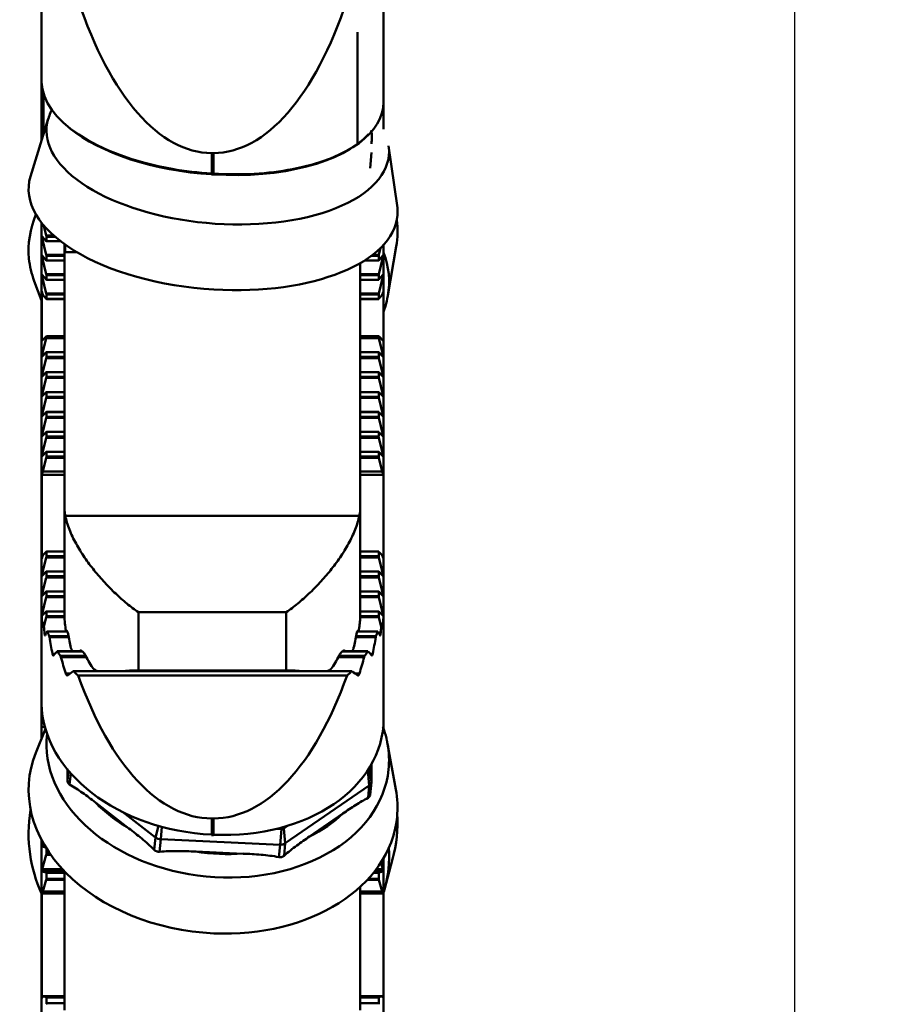
# Model space of a CAD drawing. Extents: x 133.7 to 137.2, y 362.1 to 376.1.
# Drawn here: x 134.9 to 136.7, y 364.3 to 366.4 of the extents above; entities that cross this region are included whole.
import ezdxf

# ---------------------------------------------------------------- set-up
doc = ezdxf.new("R2010")
doc.units = 0
doc.header["$MEASUREMENT"] = 0
doc.header["$PDMODE"] = 1
doc.layers.get('DEFPOINTS').update_dxf_attribs({"linetype": 'CONTINUOUS'})
doc.layers.add('1', color=4, linetype='CONTINUOUS', lineweight=50)
doc.layers.add('2', color=7, linetype='CONTINUOUS', lineweight=25)
doc.styles.add('STANDARD 3.5 mm', font='monos.ttf', dxfattribs={"height": 0.137795})
doc.dimstyles.get("Standard").update_dxf_attribs({"dimtxt": 0.137795, "dimasz": 0.18, "dimexe": 0.18, "dimexo": 0, "dimgap": 0.09, "dimtad": 1, "dimdec": 3, "dimzin": 9, "dimdsep": 46, "dimtxsty": 'STANDARD 3.5 mm', "dimcen": 0, "dimadec": 0, "dimazin": 2, "dimtm": 1e-09, "dimtfac": 0.707107, "dimtdec": 3, "dimtmove": 0, "dimatfit": 3, "dimfxl": 1, "dimtzin": 0, "dimarcsym": 0})

# ---------------------------------------------------------------- blocks, each defined once
blk = doc.blocks.new('*D14')
at = {"layer": '2', "color": 0, "lineweight": -2}
for p, q in [((135.3271, 375.415), (136.7443, 375.415)), ((136.5643, 363.3981), (136.5643, 375.235)), ((135.3271, 363.2181), (136.7443, 363.2181))]:
    blk.add_line(p, q, dxfattribs=at)
at = {"layer": '2', "color": 0}
for points in [[(136.5343, 375.235), (136.5943, 375.235), (136.5643, 375.415)], [(136.5343, 363.3981), (136.5943, 363.3981), (136.5643, 363.2181)]]:
    blk.add_solid(points, dxfattribs=at)
at = {"layer": 'DEFPOINTS', "color": 0}
for p in [(135.3271, 375.415), (136.5643, 375.415), (135.3271, 363.2181)]:
    blk.add_point(p, dxfattribs=at)
at = {"layer": '2', "color": 0, "insert": (136.4009, 369.3165), "char_height": 0.137795, "attachment_point": 5, "rotation": 90, "style": 'STANDARD 3.5 mm'}
blk.add_mtext('\\A1;%%c12.197"', dxfattribs=at)

msp = doc.modelspace()

# ---------------------------------------------------------------- linework, layer by layer
at = {"layer": '1'}
for p, q in [((134.9606, 366.2605), (134.9606, 366.5015)), ((135.6889, 366.2138), (135.6889, 366.5015)), ((135.6332, 366.3626), (135.6332, 366.3035)), ((135.6332, 366.2445), (135.6332, 366.3626)), ((135.6332, 366.357), (135.6332, 366.2445)), ((135.6332, 366.2996), (135.6332, 366.357)), ((135.6332, 366.3035), (135.6332, 366.3077)), ((135.6332, 366.3077), (135.6332, 366.1897)), ((135.6332, 366.1934), (135.6332, 366.3035)), ((135.6332, 366.3035), (135.6332, 366.2996)), ((134.9606, 366.1318), (134.9606, 366.2605)), ((134.9645, 366.2321), (134.9645, 366.1446)), ((135.6332, 366.1264), (135.6332, 366.2445)), ((135.6332, 366.2445), (135.6332, 366.132)), ((135.6889, 366.2138), (135.6889, 366.1562)), ((135.6332, 366.1894), (135.6332, 366.1934)), ((135.6332, 366.1897), (135.6332, 366.1854)), ((134.9748, 366.1781), (134.937, 366.0554)), ((135.6332, 366.132), (135.6332, 366.1894)), ((135.6332, 366.1854), (135.6332, 366.1264)), ((135.6602, 366.0728), (135.6629, 366.1067)), ((135.7175, 365.9934), (135.6996, 366.1205)), ((135.3228, 366.0616), (135.3228, 366.1053)), ((135.3267, 366.1053), (135.3228, 366.1053)), ((135.3267, 366.0614), (135.3267, 366.1053)), ((135.3225, 366.0595), (135.3265, 366.0593)), ((135.3228, 366.0616), (135.3267, 366.0614)), ((134.9606, 365.7045), (134.9606, 365.9567)), ((134.9706, 365.9295), (134.9656, 365.9505)), ((134.9621, 365.9277), (134.9706, 365.9176)), ((134.9706, 365.8884), (134.9621, 365.9239)), ((134.9653, 365.9239), (134.9621, 365.9239)), ((134.9864, 365.9295), (134.9706, 365.9295)), ((134.971, 365.9174), (135.001, 365.9174)), ((134.9711, 365.9175), (134.9711, 365.9271)), ((134.9891, 365.9271), (134.9711, 365.9271)), ((135.0009, 365.9175), (134.9711, 365.9175)), ((135.0092, 365.9113), (135.0092, 365.8959)), ((135.0092, 365.8959), (135.0112, 365.8959)), ((135.0092, 365.3529), (135.0092, 365.8959)), ((135.0111, 365.8942), (135.0111, 365.9099)), ((135.6788, 365.8884), (135.6824, 365.9032)), ((135.6889, 365.91), (135.6889, 365.7045)), ((135.6979, 365.8017), (135.7157, 365.906)), ((134.9621, 365.8867), (134.9706, 365.8766)), ((134.9706, 365.8474), (134.9621, 365.8829)), ((134.9653, 365.8829), (134.9621, 365.8829)), ((135.0092, 365.8884), (134.9706, 365.8884)), ((134.971, 365.8764), (135.0092, 365.8764)), ((134.9711, 365.8764), (134.9711, 365.8861)), ((135.0092, 365.8861), (134.9711, 365.8861)), ((135.0092, 365.8764), (134.9711, 365.8764)), ((135.0111, 365.8942), (135.0354, 365.8942)), ((135.6784, 365.8764), (135.6482, 365.8764)), ((135.6482, 365.8764), (135.6785, 365.8764)), ((135.6784, 365.8861), (135.6623, 365.8861)), ((135.6788, 365.8884), (135.6654, 365.8884)), ((135.6784, 365.8764), (135.6784, 365.8861)), ((135.6873, 365.8867), (135.6788, 365.8766)), ((135.6788, 365.8474), (135.6873, 365.8829)), ((135.6873, 365.8829), (135.6841, 365.8829)), ((135.6391, 365.3529), (135.6391, 365.8709)), ((134.9621, 365.8457), (134.9706, 365.8356)), ((134.9706, 365.8064), (134.9621, 365.8419)), ((134.9653, 365.8419), (134.9621, 365.8419)), ((135.0092, 365.8474), (134.9706, 365.8474)), ((134.971, 365.8354), (135.0092, 365.8354)), ((134.9711, 365.8354), (134.9711, 365.845)), ((135.0092, 365.845), (134.9711, 365.845)), ((135.0092, 365.8354), (134.9711, 365.8354)), ((135.6788, 365.8474), (135.6391, 365.8474)), ((135.6784, 365.845), (135.6391, 365.845)), ((135.6784, 365.8354), (135.6391, 365.8354)), ((135.6391, 365.8354), (135.6785, 365.8354)), ((135.6784, 365.8354), (135.6784, 365.845)), ((135.6873, 365.8457), (135.6788, 365.8356)), ((135.6788, 365.8064), (135.6873, 365.8419)), ((135.6873, 365.8419), (135.6841, 365.8419)), ((134.9449, 365.8325), (134.9606, 365.7908)), ((134.9609, 365.8103), (134.9636, 365.8029)), ((134.9609, 365.7048), (134.9609, 365.8103)), ((134.9636, 365.8029), (134.9706, 365.7946)), ((135.0092, 365.8064), (134.9706, 365.8064)), ((134.971, 365.7943), (135.0092, 365.7943)), ((134.9711, 365.7944), (134.9711, 365.804)), ((135.0092, 365.804), (134.9711, 365.804)), ((135.0092, 365.7944), (134.9711, 365.7944)), ((135.6788, 365.8064), (135.6391, 365.8064)), ((135.6784, 365.804), (135.6391, 365.804)), ((135.6784, 365.7944), (135.6391, 365.7944)), ((135.6391, 365.7943), (135.6785, 365.7943)), ((135.6784, 365.7944), (135.6784, 365.804)), ((135.6858, 365.8029), (135.6788, 365.7946)), ((135.6886, 365.8103), (135.6858, 365.8029)), ((135.6886, 365.7048), (135.6886, 365.8103)), ((134.9606, 365.7045), (134.9711, 365.7155)), ((134.9621, 365.6759), (134.9706, 365.7111)), ((135.0092, 365.7111), (134.9706, 365.7111)), ((134.9711, 365.7135), (134.9711, 365.7155)), ((135.0092, 365.7155), (134.9711, 365.7155)), ((135.0092, 365.7135), (134.9711, 365.7135)), ((135.6784, 365.7155), (135.6391, 365.7155)), ((135.6784, 365.7135), (135.6391, 365.7135)), ((135.6788, 365.7111), (135.6391, 365.7111)), ((135.6784, 365.7135), (135.6784, 365.7155)), ((135.6889, 365.7045), (135.6784, 365.7155)), ((135.6873, 365.6759), (135.6788, 365.7111)), ((134.9606, 365.1261), (134.9606, 365.7045)), ((135.6889, 365.7045), (135.6889, 365.1261)), ((134.9706, 365.6808), (134.9621, 365.672)), ((134.9659, 365.6759), (134.9621, 365.6759)), ((134.9621, 365.6334), (134.9706, 365.6686)), ((135.0092, 365.6686), (134.9706, 365.6686)), ((135.0092, 365.681), (134.9709, 365.681)), ((134.9711, 365.671), (134.9711, 365.6809)), ((135.0092, 365.6809), (134.9711, 365.6809)), ((135.0092, 365.671), (134.9711, 365.671)), ((135.6785, 365.681), (135.6391, 365.681)), ((135.6784, 365.6809), (135.6391, 365.6809)), ((135.6784, 365.671), (135.6391, 365.671)), ((135.6788, 365.6686), (135.6391, 365.6686)), ((135.6784, 365.671), (135.6784, 365.6809)), ((135.6788, 365.6808), (135.6873, 365.672)), ((135.6873, 365.6334), (135.6788, 365.6686)), ((135.6873, 365.6759), (135.6836, 365.6759)), ((134.9706, 365.6384), (134.9621, 365.6295)), ((134.9659, 365.6334), (134.9621, 365.6334)), ((134.9621, 365.591), (134.9706, 365.6261)), ((135.0092, 365.6261), (134.9706, 365.6261)), ((135.0092, 365.6385), (134.9709, 365.6385)), ((134.9711, 365.6285), (134.9711, 365.6385)), ((135.0092, 365.6385), (134.9711, 365.6385)), ((135.0092, 365.6285), (134.9711, 365.6285)), ((135.6784, 365.6385), (135.6391, 365.6385)), ((135.6785, 365.6385), (135.6391, 365.6385)), ((135.6784, 365.6285), (135.6391, 365.6285)), ((135.6788, 365.6261), (135.6391, 365.6261)), ((135.6784, 365.6285), (135.6784, 365.6385)), ((135.6788, 365.6384), (135.6873, 365.6295)), ((135.6873, 365.591), (135.6788, 365.6261)), ((135.6873, 365.6334), (135.6836, 365.6334)), ((134.9706, 365.5959), (134.9621, 365.587)), ((134.9659, 365.591), (134.9621, 365.591)), ((134.9621, 365.5485), (134.9706, 365.5837)), ((135.0092, 365.5837), (134.9706, 365.5837)), ((135.0092, 365.5961), (134.9709, 365.5961)), ((134.9711, 365.586), (134.9711, 365.596)), ((135.0092, 365.596), (134.9711, 365.596)), ((135.0092, 365.586), (134.9711, 365.586)), ((135.6785, 365.5961), (135.6391, 365.5961)), ((135.6784, 365.596), (135.6391, 365.596)), ((135.6784, 365.586), (135.6391, 365.586)), ((135.6788, 365.5837), (135.6391, 365.5837)), ((135.6784, 365.586), (135.6784, 365.596)), ((135.6788, 365.5959), (135.6873, 365.587)), ((135.6873, 365.5485), (135.6788, 365.5837)), ((135.6873, 365.591), (135.6836, 365.591)), ((134.9706, 365.5534), (134.9621, 365.5446)), ((134.9659, 365.5485), (134.9621, 365.5485)), ((134.9621, 365.506), (134.9706, 365.5412)), ((135.0092, 365.5412), (134.9706, 365.5412)), ((135.0092, 365.5536), (134.9709, 365.5536)), ((134.9711, 365.5435), (134.9711, 365.5535)), ((135.0092, 365.5535), (134.9711, 365.5535)), ((135.0092, 365.5435), (134.9711, 365.5435)), ((135.6785, 365.5536), (135.6391, 365.5536)), ((135.6784, 365.5535), (135.6391, 365.5535)), ((135.6784, 365.5435), (135.6391, 365.5435)), ((135.6788, 365.5412), (135.6391, 365.5412)), ((135.6784, 365.5435), (135.6784, 365.5535)), ((135.6788, 365.5534), (135.6873, 365.5446)), ((135.6873, 365.506), (135.6788, 365.5412)), ((135.6873, 365.5485), (135.6836, 365.5485)), ((134.9706, 365.5109), (134.9621, 365.5021)), ((134.9659, 365.506), (134.9621, 365.506)), ((134.9621, 365.4635), (134.9706, 365.4987)), ((135.0092, 365.4987), (134.9706, 365.4987)), ((135.0092, 365.5111), (134.9709, 365.5111)), ((134.9711, 365.5011), (134.9711, 365.511)), ((135.0092, 365.511), (134.9711, 365.511)), ((135.0092, 365.5011), (134.9711, 365.5011)), ((135.6785, 365.5111), (135.6391, 365.5111)), ((135.6784, 365.511), (135.6391, 365.511)), ((135.6784, 365.5011), (135.6391, 365.5011)), ((135.6788, 365.4987), (135.6391, 365.4987)), ((135.6784, 365.5011), (135.6784, 365.511)), ((135.6788, 365.5109), (135.6873, 365.5021)), ((135.6873, 365.4635), (135.6788, 365.4987)), ((135.6873, 365.506), (135.6836, 365.506)), ((134.9706, 365.4684), (134.9621, 365.4596)), ((134.9659, 365.4635), (134.9621, 365.4635)), ((134.9636, 365.4271), (134.9706, 365.4562)), ((135.0092, 365.4562), (134.9706, 365.4562)), ((135.0092, 365.4686), (134.9709, 365.4686)), ((134.9711, 365.4586), (134.9711, 365.4685)), ((135.0092, 365.4685), (134.9711, 365.4685)), ((135.0092, 365.4586), (134.9711, 365.4586)), ((135.6785, 365.4686), (135.6391, 365.4686)), ((135.6784, 365.4685), (135.6391, 365.4685)), ((135.6784, 365.4586), (135.6391, 365.4586)), ((135.6788, 365.4562), (135.6391, 365.4562)), ((135.6784, 365.4586), (135.6784, 365.4685)), ((135.6788, 365.4684), (135.6873, 365.4596)), ((135.6858, 365.4271), (135.6788, 365.4562)), ((135.6873, 365.4635), (135.6836, 365.4635)), ((134.9609, 365.42), (134.9636, 365.4271)), ((134.9609, 365.2416), (134.9609, 365.42)), ((135.0092, 365.42), (134.9609, 365.42)), ((135.0092, 365.4271), (134.9636, 365.4271)), ((135.6858, 365.4271), (135.6391, 365.4271)), ((135.6886, 365.42), (135.6391, 365.42)), ((135.6886, 365.42), (135.6858, 365.4271)), ((135.6886, 365.2416), (135.6886, 365.42)), ((135.0092, 365.1189), (135.0092, 365.3529)), ((135.6391, 365.3529), (135.6391, 365.1189)), ((135.0111, 365.3323), (135.6371, 365.3323)), ((134.9636, 365.2487), (134.9609, 365.2416)), ((134.9706, 365.256), (134.9636, 365.2487)), ((135.0092, 365.2562), (134.9709, 365.2562)), ((134.9711, 365.2561), (134.9711, 365.2462)), ((135.0092, 365.2561), (134.9711, 365.2561)), ((135.0092, 365.2462), (134.9711, 365.2462)), ((135.6785, 365.2562), (135.6391, 365.2562)), ((135.6784, 365.2561), (135.6391, 365.2561)), ((135.6784, 365.2462), (135.6391, 365.2462)), ((135.6784, 365.2561), (135.6784, 365.2462)), ((135.6788, 365.256), (135.6858, 365.2487)), ((135.6858, 365.2487), (135.6886, 365.2416)), ((134.9621, 365.2086), (134.9706, 365.2438)), ((135.0092, 365.2438), (134.9706, 365.2438)), ((135.6788, 365.2438), (135.6391, 365.2438)), ((135.6873, 365.2086), (135.6788, 365.2438)), ((134.9706, 365.2136), (134.9621, 365.2047)), ((134.9659, 365.2086), (134.9621, 365.2086)), ((135.0092, 365.2137), (134.9709, 365.2137)), ((134.9711, 365.2137), (134.9711, 365.2037)), ((135.0092, 365.2137), (134.9711, 365.2137)), ((135.0092, 365.2037), (134.9711, 365.2037)), ((135.6784, 365.2137), (135.6391, 365.2137)), ((135.6785, 365.2137), (135.6391, 365.2137)), ((135.6784, 365.2037), (135.6391, 365.2037)), ((135.6784, 365.2137), (135.6784, 365.2037)), ((135.6788, 365.2136), (135.6873, 365.2047)), ((135.6873, 365.2086), (135.6836, 365.2086)), ((134.9621, 365.1661), (134.9706, 365.2013)), ((135.0092, 365.2013), (134.9706, 365.2013)), ((135.6788, 365.2013), (135.6391, 365.2013)), ((135.6873, 365.1661), (135.6788, 365.2013)), ((134.9706, 365.1711), (134.9621, 365.1622)), ((134.9659, 365.1661), (134.9621, 365.1661)), ((135.0092, 365.1713), (134.9709, 365.1713)), ((134.9711, 365.1712), (134.9711, 365.1612)), ((135.0092, 365.1712), (134.9711, 365.1712)), ((135.6785, 365.1713), (135.6391, 365.1713)), ((135.6784, 365.1712), (135.6391, 365.1712)), ((135.6784, 365.1712), (135.6784, 365.1612)), ((135.6788, 365.1711), (135.6873, 365.1622)), ((135.6873, 365.1661), (135.6836, 365.1661)), ((134.9621, 365.1237), (134.9706, 365.1588)), ((135.0092, 365.1588), (134.9706, 365.1588)), ((135.0092, 365.1612), (134.9711, 365.1612)), ((135.6784, 365.1612), (135.6391, 365.1612)), ((135.6788, 365.1588), (135.6391, 365.1588)), ((135.6873, 365.1237), (135.6788, 365.1588)), ((134.9606, 364.9366), (134.9606, 365.1261)), ((134.9706, 365.1286), (134.9621, 365.1197)), ((134.9659, 365.1237), (134.9621, 365.1237)), ((135.0092, 365.1288), (134.9709, 365.1288)), ((134.9711, 365.1287), (134.9711, 365.1187)), ((135.0092, 365.1287), (134.9711, 365.1287)), ((135.1667, 365.1269), (135.1667, 365.003)), ((135.4816, 365.1269), (135.1667, 365.1269)), ((135.4816, 365.003), (135.4816, 365.1269)), ((135.6785, 365.1288), (135.6391, 365.1288)), ((135.6784, 365.1287), (135.6391, 365.1287)), ((135.6784, 365.1287), (135.6784, 365.1187)), ((135.6788, 365.1286), (135.6873, 365.1197)), ((135.6873, 365.1237), (135.6836, 365.1237)), ((135.6889, 364.8998), (135.6889, 365.1261)), ((134.9657, 365.0958), (134.9706, 365.1164)), ((135.0093, 365.1164), (134.9706, 365.1164)), ((135.0092, 365.1187), (134.9711, 365.1187)), ((135.6788, 365.1164), (135.639, 365.1164)), ((135.6784, 365.1187), (135.6391, 365.1187)), ((135.6838, 365.0958), (135.6788, 365.1164)), ((134.9699, 365.0812), (134.967, 365.0812)), ((135.0153, 365.0863), (134.9727, 365.0863)), ((135.0153, 365.0862), (134.9728, 365.0862)), ((135.014, 365.0878), (135.0144, 365.0878)), ((135.6768, 365.0863), (135.633, 365.0863)), ((135.6766, 365.0862), (135.633, 365.0862)), ((135.634, 365.0878), (135.6343, 365.0878)), ((135.6766, 365.0862), (135.6768, 365.0863)), ((135.677, 365.0862), (135.6771, 365.0861)), ((135.6824, 365.0812), (135.6796, 365.0812)), ((135.0178, 365.0762), (134.9768, 365.0762)), ((135.0183, 365.0739), (134.9773, 365.0739)), ((135.6721, 365.0739), (135.6299, 365.0739)), ((135.6726, 365.0762), (135.6304, 365.0762)), ((134.989, 365.0387), (134.9836, 365.0387)), ((135.0471, 365.0438), (134.9939, 365.0438)), ((135.0472, 365.0437), (134.9942, 365.0437)), ((135.0431, 365.0453), (135.0447, 365.0453)), ((135.6552, 365.0437), (135.6011, 365.0437)), ((135.6555, 365.0438), (135.6012, 365.0438)), ((135.6043, 365.0453), (135.6051, 365.0453)), ((135.6552, 365.0437), (135.6556, 365.0438)), ((135.6559, 365.0437), (135.656, 365.0436)), ((135.6658, 365.0387), (135.6604, 365.0387)), ((135.0545, 365.0338), (135.001, 365.0338)), ((135.0559, 365.0314), (135.0019, 365.0314)), ((135.6476, 365.0314), (135.5924, 365.0314)), ((135.6484, 365.0338), (135.5938, 365.0338)), ((135.0207, 364.9962), (135.0121, 364.9962)), ((135.5115, 365.0013), (135.0283, 365.0013)), ((135.6207, 365.0013), (135.0288, 365.0013)), ((135.1513, 365.0028), (135.497, 365.0028)), ((135.1667, 365.003), (135.4816, 365.003)), ((135.6212, 365.0013), (135.5136, 365.0013)), ((135.6217, 365.0012), (135.6218, 365.0012)), ((135.6374, 364.9962), (135.6288, 364.9962)), ((135.611, 364.992), (135.0385, 364.992)), ((134.9606, 364.8923), (134.9606, 364.9366)), ((134.9606, 364.8907), (134.9606, 364.8923)), ((134.9606, 364.8907), (134.9606, 364.8834)), ((134.9655, 364.8907), (134.9625, 364.8907)), ((134.9645, 364.8955), (134.9645, 364.8923)), ((135.6889, 364.8998), (135.6889, 364.8785)), ((134.9688, 364.8783), (134.9484, 364.8276)), ((134.9606, 364.8579), (134.9606, 364.8834)), ((134.9606, 364.8834), (134.9679, 364.8812)), ((135.7149, 364.7497), (135.6972, 364.847)), ((135.0157, 364.7683), (135.0179, 364.7893)), ((135.6544, 364.789), (135.6556, 364.7898)), ((135.6584, 364.7578), (135.6556, 364.7898)), ((135.6579, 364.7938), (135.6579, 364.7944)), ((135.6629, 364.7657), (135.6579, 364.7938)), ((135.6628, 364.8026), (135.6629, 364.7657)), ((135.0204, 364.76), (135.0228, 364.7837)), ((135.6602, 364.7383), (135.6629, 364.7649)), ((135.6584, 364.7578), (135.4795, 364.6347)), ((135.6557, 364.7314), (135.6584, 364.7578)), ((135.1466, 364.6665), (135.0751, 364.7218)), ((135.2033, 364.6471), (135.1327, 364.7016)), ((135.3228, 364.6533), (135.3228, 364.6876)), ((135.3267, 364.6876), (135.3228, 364.6876)), ((135.3267, 364.6531), (135.3267, 364.6876)), ((135.6021, 364.6981), (135.5311, 364.6492)), ((135.2033, 364.6471), (135.2098, 364.6718)), ((135.2144, 364.6432), (135.2166, 364.6699)), ((135.4615, 364.6656), (135.4711, 364.6652)), ((135.4684, 364.6318), (135.4711, 364.6652)), ((135.4767, 364.6666), (135.4843, 364.6719)), ((135.4795, 364.6347), (135.4767, 364.6666)), ((134.9606, 364.1608), (134.9606, 364.6416)), ((135.2006, 364.6207), (135.2033, 364.6471)), ((135.2117, 364.6168), (135.2144, 364.6432)), ((135.4684, 364.6318), (135.2144, 364.6432)), ((135.3226, 364.6522), (135.3265, 364.652)), ((135.3228, 364.6533), (135.3267, 364.6531)), ((134.9621, 364.6329), (134.9632, 364.6368)), ((134.9654, 364.6329), (134.9621, 364.6329)), ((134.9697, 364.6258), (134.9621, 364.628)), ((134.9683, 364.628), (134.9621, 364.628)), ((134.9711, 364.6124), (134.9711, 364.6235)), ((135.3895, 364.6126), (135.2887, 364.6172)), ((135.4657, 364.6054), (135.4684, 364.6318)), ((135.4768, 364.6082), (135.4795, 364.6347)), ((134.9621, 364.5799), (134.9706, 364.6102)), ((134.98, 364.6102), (134.9706, 364.6102)), ((134.9785, 364.6124), (134.9711, 364.6124)), ((135.6889, 364.6035), (135.6889, 364.1608)), ((135.6907, 364.536), (135.7079, 364.6007)), ((135.0047, 364.5799), (134.9621, 364.5799)), ((134.9706, 364.5724), (134.9621, 364.5749)), ((135.0092, 364.5749), (134.9621, 364.5749)), ((135.0092, 364.2795), (135.0092, 364.5749)), ((135.6873, 364.5749), (135.6695, 364.5749)), ((135.6873, 364.5799), (135.6733, 364.5799)), ((135.6788, 364.5724), (135.6873, 364.5749)), ((135.6873, 364.5799), (135.6833, 364.5943)), ((134.9636, 364.532), (134.9706, 364.5571)), ((135.0092, 364.5724), (134.9706, 364.5724)), ((135.0092, 364.5571), (134.9706, 364.5571)), ((134.9711, 364.5593), (134.9711, 364.5718)), ((135.0092, 364.5718), (134.9711, 364.5718)), ((135.0092, 364.5593), (134.9711, 364.5593)), ((135.6788, 364.5571), (135.6542, 364.5571)), ((135.6784, 364.5593), (135.6563, 364.5593)), ((135.6784, 364.5718), (135.667, 364.5718)), ((135.6788, 364.5724), (135.6675, 364.5724)), ((135.6784, 364.5593), (135.6784, 364.5718)), ((135.6858, 364.532), (135.6788, 364.5571)), ((135.6391, 364.2795), (135.6391, 364.5424)), ((134.9609, 364.5276), (134.9636, 364.532)), ((134.9609, 364.3046), (134.9609, 364.5276)), ((135.0092, 364.5276), (134.9609, 364.5276)), ((135.0092, 364.532), (134.9636, 364.532)), ((135.6858, 364.532), (135.6391, 364.532)), ((135.6886, 364.5276), (135.6391, 364.5276)), ((135.6886, 364.5276), (135.6858, 364.532)), ((135.6886, 364.3046), (135.6886, 364.5276)), ((134.9636, 364.3091), (134.9609, 364.3046)), ((134.9706, 364.307), (134.9636, 364.3091)), ((134.9636, 364.3091), (135.0092, 364.3091)), ((134.9706, 364.307), (135.0092, 364.307)), ((134.9711, 364.3064), (134.9711, 364.2939)), ((135.0092, 364.3064), (134.9711, 364.3064)), ((135.6391, 364.3091), (135.6858, 364.3091)), ((135.6391, 364.307), (135.6788, 364.307)), ((135.6784, 364.3064), (135.6391, 364.3064)), ((135.6784, 364.3064), (135.6784, 364.2939)), ((135.6788, 364.307), (135.6858, 364.3091)), ((135.6858, 364.3091), (135.6886, 364.3046)), ((135.0092, 364.2939), (134.9711, 364.2939)), ((135.6784, 364.2939), (135.6391, 364.2939))]:
    msp.add_line(p, q, dxfattribs=at)
for centre, major_axis, ratio, start_param, end_param in [((135.3228, 366.9612), (0, 0.8559), 0.423198, 2.238985, 3.141593), ((135.3267, 366.9612), (0, 0.8559), 0.423198, 3.141593, 4.0442), ((135.3228, 366.2361), (-0.3619, 0.0286), 0.479367, 0.048881, 1.373919), ((135.3267, 366.2358), (-0.3619, 0.0286), 0.479367, 2.091338, 3.179434), ((135.3357, 366.1306), (0.3645, -0.0289), 0.480593, 3.03487, 4.631978), ((135.3225, 366.2326), (-0.358, 0.0286), 0.479449, 0.605837, 1.609065), ((135.3379, 366.1585), (-0.3259, 0.0259), 0.480593, 3.090682, 3.276026), ((135.3264, 366.2324), (-0.358, 0.0286), 0.479449, 1.609065, 2.78294), ((135.3357, 366.1306), (0.3645, -0.0289), 0.480593, 0, 0.106808), ((135.3357, 366.1306), (0.3645, -0.0289), 0.480593, 4.631978, 6.283185), ((135.3228, 366.2361), (-0.3619, 0.0286), 0.479367, 1.373919, 1.608637), ((135.3267, 366.2358), (-0.3619, 0.0286), 0.479367, 1.608637, 2.091338), ((135.3257, 366.0043), (0.3925, -0.0311), 0.480593, 3.034816, 4.754151), ((135.3228, 366.0635), (-0.00024, -0.00393), 0.032573, 6.283115, 7.366289), ((135.3228, 366.0635), (-0.00024, -0.00393), 0.032573, 5.781564, 6.283293), ((135.3267, 366.0632), (-0.00024, -0.00393), 0.032573, 6.283115, 7.366289), ((135.3257, 366.0043), (0.3925, -0.0311), 0.480593, 0, 0.106753), ((135.3257, 365.9179), (-0.3919, -0.0374), 0.682898, 5.93451, 6.283185), ((135.3257, 366.0043), (0.3925, -0.0311), 0.480593, 4.754151, 6.283185), ((135.3257, 365.9179), (-0.3919, -0.0374), 0.682898, 2.958832, 3.170006), ((134.9626, 365.9247), (-0.00063, 0.00315), 0.179244, 5.968207, 8.062602), ((134.9698, 365.928), (-0.00118, 0.0059), 0.179244, 4.517313, 4.921009), ((134.9698, 365.9233), (-0.00118, 0.0059), 0.179244, 2.826614, 3.23031), ((135.3257, 365.9179), (-0.3919, -0.0374), 0.682898, 0, 0.182744), ((134.9626, 365.8837), (-0.00063, 0.00315), 0.179244, 5.968207, 8.062602), ((134.9698, 365.887), (-0.00118, 0.0059), 0.179244, 4.517313, 4.921009), ((134.9698, 365.8823), (-0.00118, 0.0059), 0.179244, 2.826614, 3.23031), ((135.6796, 365.887), (-0.00118, -0.0059), 0.179244, 4.503769, 4.907465), ((135.6796, 365.8823), (-0.00118, -0.0059), 0.179244, 6.194467, 6.598164), ((135.6869, 365.8837), (-0.00063, -0.00315), 0.179244, 1.362176, 3.456571), ((135.3357, 365.8128), (-0.364, -0.0347), 0.682898, 2.956531, 3.328809), ((134.9626, 365.8427), (-0.00063, 0.00315), 0.179244, 5.968207, 8.062602), ((134.9698, 365.846), (-0.00118, 0.0059), 0.179244, 4.517313, 4.921009), ((134.9698, 365.8413), (-0.00118, 0.0059), 0.179244, 2.826614, 3.23031), ((135.6796, 365.846), (-0.00118, -0.0059), 0.179244, 4.503769, 4.907465), ((135.6796, 365.8413), (-0.00118, -0.0059), 0.179244, 6.194467, 6.598164), ((135.6869, 365.8427), (-0.00063, -0.00315), 0.179244, 1.362176, 3.456571), ((134.9698, 365.805), (-0.00118, 0.0059), 0.179244, 4.517313, 4.921009), ((134.9698, 365.8003), (-0.00118, 0.0059), 0.179244, 2.826614, 3.23031), ((135.6796, 365.805), (-0.00118, -0.0059), 0.179244, 4.503769, 4.907465), ((135.6796, 365.8003), (-0.00118, -0.0059), 0.179244, 6.194467, 6.598164), ((134.9698, 365.7127), (-0.00114, -0.0059), 0.186061, 1.327448, 1.731145), ((135.6796, 365.7127), (-0.00114, 0.0059), 0.186061, 1.410448, 1.814144), ((134.9626, 365.675), (-0.00061, -0.00315), 0.186061, 4.469041, 6.563436), ((134.9698, 365.6751), (-0.00114, -0.0059), 0.186061, 3.018147, 3.421844), ((134.9698, 365.6702), (-0.00114, -0.0059), 0.186061, 1.327448, 1.731145), ((135.6796, 365.6751), (-0.00114, 0.0059), 0.186061, 6.002934, 6.406631), ((135.6796, 365.6702), (-0.00114, 0.0059), 0.186061, 1.410448, 1.814144), ((135.6869, 365.675), (-0.00061, 0.00315), 0.186061, 2.861342, 4.955737), ((134.9626, 365.6326), (-0.00061, -0.00315), 0.186061, 4.469041, 6.563436), ((134.9698, 365.6326), (-0.00114, -0.0059), 0.186061, 3.018147, 3.421844), ((134.9698, 365.6278), (-0.00114, -0.0059), 0.186061, 1.327448, 1.731145), ((135.6796, 365.6326), (-0.00114, 0.0059), 0.186061, 6.002934, 6.406631), ((135.6796, 365.6278), (-0.00114, 0.0059), 0.186061, 1.410448, 1.814144), ((135.6869, 365.6326), (-0.00061, 0.00315), 0.186061, 2.861342, 4.955737), ((134.9626, 365.5901), (-0.00061, -0.00315), 0.186061, 4.469041, 6.563436), ((134.9698, 365.5902), (-0.00114, -0.0059), 0.186061, 3.018147, 3.421844), ((134.9698, 365.5853), (-0.00114, -0.0059), 0.186061, 1.327448, 1.731145), ((135.6796, 365.5902), (-0.00114, 0.0059), 0.186061, 6.002934, 6.406631), ((135.6796, 365.5853), (-0.00114, 0.0059), 0.186061, 1.410448, 1.814144), ((135.6869, 365.5901), (-0.00061, 0.00315), 0.186061, 2.861342, 4.955737), ((134.9626, 365.5476), (-0.00061, -0.00315), 0.186061, 4.469041, 6.563436), ((134.9698, 365.5477), (-0.00114, -0.0059), 0.186061, 3.018147, 3.421844), ((134.9698, 365.5428), (-0.00114, -0.0059), 0.186061, 1.327448, 1.731145), ((135.6796, 365.5477), (-0.00114, 0.0059), 0.186061, 6.002934, 6.406631), ((135.6796, 365.5428), (-0.00114, 0.0059), 0.186061, 1.410448, 1.814144), ((135.6869, 365.5476), (-0.00061, 0.00315), 0.186061, 2.861342, 4.955737), ((134.9626, 365.5051), (-0.00061, -0.00315), 0.186061, 4.469041, 6.563436), ((134.9698, 365.5052), (-0.00114, -0.0059), 0.186061, 3.018147, 3.421844), ((134.9698, 365.5003), (-0.00114, -0.0059), 0.186061, 1.327448, 1.731145), ((135.6796, 365.5052), (-0.00114, 0.0059), 0.186061, 6.002934, 6.406631), ((135.6796, 365.5003), (-0.00114, 0.0059), 0.186061, 1.410448, 1.814144), ((135.6869, 365.5051), (-0.00061, 0.00315), 0.186061, 2.861342, 4.955737), ((134.9626, 365.4626), (-0.00061, -0.00315), 0.186061, 4.469041, 6.563436), ((134.9698, 365.4627), (-0.00114, -0.0059), 0.186061, 3.018147, 3.421844), ((134.9698, 365.4578), (-0.00114, -0.0059), 0.186061, 1.327448, 1.731145), ((135.6796, 365.4627), (-0.00114, 0.0059), 0.186061, 6.002934, 6.406631), ((135.6796, 365.4578), (-0.00114, 0.0059), 0.186061, 1.410448, 1.814144), ((135.6869, 365.4626), (-0.00061, 0.00315), 0.186061, 2.861342, 4.955737), ((134.9698, 365.2503), (-0.00114, -0.0059), 0.186061, 3.018147, 3.421844), ((134.9698, 365.2454), (-0.00114, -0.0059), 0.186061, 1.327448, 1.731145), ((135.6796, 365.2503), (-0.00114, 0.0059), 0.186061, 6.002934, 6.406631), ((135.6796, 365.2454), (-0.00114, 0.0059), 0.186061, 1.410448, 1.814144), ((134.9626, 365.2078), (-0.00061, -0.00315), 0.186061, 4.469041, 6.563436), ((134.9698, 365.2078), (-0.00114, -0.0059), 0.186061, 3.018147, 3.421844), ((134.9698, 365.203), (-0.00114, -0.0059), 0.186061, 1.327448, 1.731145), ((135.6796, 365.2078), (-0.00114, 0.0059), 0.186061, 6.002934, 6.406631), ((135.6796, 365.203), (-0.00114, 0.0059), 0.186061, 1.410448, 1.814144), ((135.6869, 365.2078), (-0.00061, 0.00315), 0.186061, 2.861342, 4.955737), ((134.9626, 365.1653), (-0.00061, -0.00315), 0.186061, 4.469041, 6.563436), ((134.9698, 365.1653), (-0.00114, -0.0059), 0.186061, 3.018147, 3.421844), ((135.6796, 365.1653), (-0.00114, 0.0059), 0.186061, 6.002934, 6.406631), ((135.6869, 365.1653), (-0.00061, 0.00315), 0.186061, 2.861342, 4.955737), ((134.9698, 365.1605), (-0.00114, -0.0059), 0.186061, 1.327448, 1.731145), ((135.6796, 365.1605), (-0.00114, 0.0059), 0.186061, 1.410448, 1.814144), ((135.3228, 366.0651), (-0.3519, -0.974), 0.08799, 6.044306, 6.212297), ((134.9626, 365.1228), (-0.00061, -0.00315), 0.186061, 4.469041, 6.563436), ((134.9698, 365.1229), (-0.00114, -0.0059), 0.186061, 3.018147, 3.421844), ((135.6796, 365.1229), (-0.00114, 0.0059), 0.186061, 6.002934, 6.406631), ((135.3267, 366.0651), (-0.3519, 0.974), 0.08799, 3.212481, 3.380472), ((135.6869, 365.1228), (-0.00061, 0.00315), 0.186061, 2.861342, 4.955737), ((134.9698, 365.118), (-0.00114, -0.0059), 0.186061, 1.327448, 1.731145), ((135.6796, 365.118), (-0.00114, 0.0059), 0.186061, 1.410448, 1.814144), ((135.3228, 365.2122), (0, 0.6963), 0.52015, 1.738788, 1.760045), ((135.3228, 365.0417), (-0.3622, 0), 0.483844, 6.026681, 6.078578), ((135.3228, 365.1534), (0.3622, 0), 0.71934, 3.402584, 3.442419), ((135.3267, 365.1534), (0.3622, 0), 0.71934, 5.982359, 6.022194), ((135.3267, 365.0417), (-0.3622, 0), 0.483844, 3.3462, 3.398097), ((135.3267, 365.2122), (0, -0.6963), 0.52015, 1.381547, 1.402805), ((135.3228, 365.2832), (0, -0.6963), 0.52015, 5.01776, 5.071204), ((135.3267, 365.2832), (0, 0.6963), 0.52015, 4.353574, 4.407018), ((135.3228, 364.9706), (-0.3622, 0), 0.483844, 5.853324, 5.908235), ((135.3228, 365.1534), (0.3622, 0), 0.71934, 3.57623, 3.618859), ((135.3267, 365.1534), (0.3622, 0), 0.71934, 5.805919, 5.848548), ((135.3267, 364.9706), (-0.3622, 0), 0.483844, 3.516543, 3.571454), ((135.3228, 365.3543), (0, -0.6963), 0.52015, 5.194545, 5.252473), ((135.3267, 365.3543), (0, 0.6963), 0.52015, 4.172304, 4.230233), ((135.3228, 364.8995), (-0.3622, 0), 0.483844, 5.664717, 5.725446), ((135.3228, 365.1534), (0.3622, 0), 0.71934, 3.765395, 3.809781), ((135.3267, 365.1534), (0.3622, 0), 0.71934, 5.614997, 5.659383), ((135.3267, 364.8995), (-0.3622, 0), 0.483844, 3.699332, 3.760061), ((135.3228, 365.4878), (0, 0.8001), 0.452685, 2.238985, 3.141593), ((135.3267, 365.4878), (0, 0.8001), 0.452685, 3.141593, 4.0442), ((135.3228, 364.9173), (-0.3612, 0.0366), 0.725419, 0.084476, 1.644233), ((135.3267, 364.9171), (-0.3612, 0.0366), 0.725419, 1.644233, 3.215029), ((135.3357, 364.8287), (0.3637, -0.037), 0.727212, 3.133914, 4.6676), ((135.3357, 364.8287), (0.3637, -0.037), 0.727212, 0.207422, 0.227548), ((135.3257, 364.73), (0.3917, -0.0398), 0.727212, 2.934172, 4.789773), ((135.3357, 364.8287), (0.3637, -0.037), 0.727212, 0, 0.207422), ((135.3357, 364.8287), (0.3637, -0.037), 0.727212, 4.6676, 6.283185), ((135.65, 364.7941), (-0.00784, 0.0008), 0.727212, 2.433579, 3.218977), ((135.6472, 364.7665), (0.0157, -0.0016), 0.727212, 5.575172, 6.36057), ((135.3257, 364.73), (0.3917, -0.0398), 0.727212, 0, 0.207368), ((135.3379, 364.8505), (-0.3253, 0.033), 0.727212, 0.707731, 1.017834), ((135.3257, 364.6672), (-0.3897, -0.0562), 0.874195, 6.007945, 6.283185), ((135.3257, 364.73), (0.3917, -0.0398), 0.727212, 4.789773, 6.283185), ((135.3379, 364.8505), (-0.3253, 0.033), 0.727212, 2.278528, 2.58863), ((135.3257, 364.6672), (-0.3897, -0.0562), 0.874195, 2.784082, 3.065157), ((135.4711, 364.6709), (-0.00784, 0.0008), 0.727212, 1.648181, 2.433579), ((135.2144, 364.6547), (0.0157, -0.0016), 0.727212, 4.004375, 4.789773), ((135.3228, 364.6561), (-0.00019, -0.00393), 0.04991, 6.283141, 7.052336), ((135.3267, 364.6559), (-0.00019, -0.00393), 0.04991, 6.283141, 7.052336), ((134.9626, 364.6312), (-0.00039, -0.00315), 0.237358, 4.148539, 6.242934), ((135.3379, 364.8505), (-0.3253, 0.033), 0.727212, 1.493129, 1.803232), ((135.4683, 364.6433), (0.0157, -0.0016), 0.727212, 4.789773, 5.575172), ((135.3357, 364.5977), (-0.3619, -0.0522), 0.874195, 2.784137, 3.064131), ((135.3257, 364.6672), (-0.3897, -0.0562), 0.874195, 0, 0.251762), ((134.9698, 364.6135), (-0.00074, -0.0059), 0.237358, 1.006946, 1.410643), ((134.9626, 364.5781), (-0.00039, -0.00315), 0.237358, 4.148539, 6.242934), ((135.6869, 364.5781), (-0.00039, 0.00315), 0.237358, 3.181844, 5.276239), ((134.9698, 364.5665), (-0.00074, -0.0059), 0.237358, 2.697645, 3.101342), ((134.9698, 364.5604), (-0.00074, -0.0059), 0.237358, 1.006946, 1.410643), ((135.6796, 364.5665), (-0.00074, 0.0059), 0.237358, 0.040251, 0.443948), ((135.6796, 364.5604), (-0.00074, 0.0059), 0.237358, 1.73095, 2.134646), ((135.3357, 364.5977), (-0.3619, -0.0522), 0.874195, 2.764011, 2.784137), ((134.9698, 364.3011), (-0.00074, -0.0059), 0.237358, 2.697645, 3.101342), ((135.6796, 364.3011), (-0.00074, 0.0059), 0.237358, 0.040251, 0.443948), ((134.9698, 364.295), (-0.00074, -0.0059), 0.237358, 1.006946, 1.410643), ((135.6796, 364.295), (-0.00074, 0.0059), 0.237358, 1.73095, 2.134646)]:
    msp.add_ellipse(centre, major_axis=major_axis, ratio=ratio, start_param=start_param, end_param=end_param, dxfattribs=at)
for points in [[(134.9606, 366.2605), (134.9606, 366.2591), (134.9606, 366.2576), (134.9606, 366.2562)], [(135.6371, 365.3323), (135.6385, 365.3391), (135.6391, 365.3459), (135.6391, 365.3529)], [(135.014, 365.0878), (135.0137, 365.0873), (135.0135, 365.0868), (135.0133, 365.0863)], [(135.0231, 365.0511), (135.0207, 365.0608), (135.0187, 365.0706), (135.017, 365.0804)], [(135.6313, 365.0804), (135.6296, 365.0706), (135.6275, 365.0608), (135.6251, 365.0511)], [(135.635, 365.0863), (135.6348, 365.0868), (135.6345, 365.0873), (135.6343, 365.0878)], [(135.0256, 365.0454), (135.026, 365.0449), (135.0264, 365.0443), (135.0267, 365.0438)], [(135.0431, 365.0453), (135.0424, 365.0448), (135.0416, 365.0443), (135.0409, 365.0438)], [(135.6074, 365.0438), (135.6067, 365.0443), (135.6059, 365.0448), (135.6051, 365.0453)], [(135.6215, 365.0438), (135.6219, 365.0443), (135.6223, 365.0449), (135.6227, 365.0454)], [(135.0764, 365.0029), (135.0775, 365.0024), (135.0787, 365.0018), (135.0798, 365.0012)], [(135.5684, 365.0012), (135.5696, 365.0018), (135.5707, 365.0024), (135.5719, 365.0029)], [(135.6207, 365.0013), (135.6209, 365.0013), (135.621, 365.0013), (135.6212, 365.0013)], [(134.9606, 364.9366), (134.9606, 364.9349), (134.9606, 364.9333), (134.9606, 364.9317)]]:
    msp.add_open_spline(points, degree=3, dxfattribs=at)
for points, knots in [([(134.9829, 366.1981), (134.9818, 366.196), (134.9788, 366.1895), (134.9764, 366.1827), (134.9752, 366.178)], [0, 0, 0, 0, 0.328608, 1, 1, 1, 1]), ([(135.6893, 365.7684), (135.6905, 365.7719), (135.694, 365.7827), (135.6964, 365.7936), (135.6976, 365.8011)], [0, 0, 0, 0, 0.325161, 1, 1, 1, 1]), ([(135.0092, 365.3529), (135.0092, 365.3511), (135.0092, 365.3494), (135.0094, 365.3459), (135.0095, 365.3442), (135.01, 365.339), (135.0105, 365.3356), (135.0111, 365.3323)], [0, 0, 0, 0, 0.25, 0.25, 0.5, 0.5, 1, 1, 1, 1]), ([(135.1667, 365.1269), (135.1626, 365.1298), (135.1585, 365.1328), (135.1504, 365.139), (135.1463, 365.1422), (135.1342, 365.1522), (135.1263, 365.1592), (135.1106, 365.174), (135.1028, 365.1819), (135.0875, 365.1984), (135.08, 365.2071), (135.0656, 365.2249), (135.0588, 365.2341), (135.0457, 365.2533), (135.0396, 365.2632), (135.0286, 365.2831), (135.0238, 365.2933), (135.0159, 365.3132), (135.013, 365.3229), (135.0111, 365.3323)], [0, 0, 0, 0, 0.0625, 0.0625, 0.125, 0.125, 0.25, 0.25, 0.375, 0.375, 0.5, 0.5, 0.625, 0.625, 0.75, 0.75, 0.875, 0.875, 1, 1, 1, 1]), ([(135.6371, 365.3323), (135.6353, 365.3229), (135.6324, 365.3132), (135.6245, 365.2933), (135.6196, 365.2831), (135.6087, 365.2632), (135.6026, 365.2533), (135.5895, 365.2341), (135.5826, 365.2249), (135.5683, 365.2071), (135.5608, 365.1984), (135.5455, 365.1819), (135.5377, 365.174), (135.522, 365.1592), (135.514, 365.1522), (135.502, 365.1422), (135.4979, 365.139), (135.4898, 365.1328), (135.4857, 365.1298), (135.4816, 365.1269)], [0, 0, 0, 0, 0.125, 0.125, 0.25, 0.25, 0.375, 0.375, 0.5, 0.5, 0.625, 0.625, 0.75, 0.75, 0.875, 0.875, 0.9375, 0.9375, 1, 1, 1, 1]), ([(135.0125, 365.0872), (135.0116, 365.0927), (135.0108, 365.0981), (135.0096, 365.1091), (135.0092, 365.1144), (135.0092, 365.1189)], [0, 0, 0, 0, 0.472817, 0.472817, 1, 1, 1, 1]), ([(135.6391, 365.1189), (135.6391, 365.1167), (135.639, 365.1142), (135.6387, 365.1103), (135.6386, 365.1089), (135.6384, 365.1061), (135.6382, 365.1047), (135.6377, 365.1004), (135.6373, 365.0974), (135.6368, 365.0937), (135.6367, 365.0929), (135.6364, 365.0914), (135.6363, 365.0907), (135.6359, 365.0884), (135.6357, 365.0868), (135.6354, 365.0853)], [0, 0, 0, 0, 0.25, 0.25, 0.375, 0.375, 0.5, 0.5, 0.75, 0.75, 0.8125, 0.8125, 0.875, 0.875, 1, 1, 1, 1]), ([(134.9681, 365.0773), (134.9681, 365.0772), (134.968, 365.0772), (134.9679, 365.0772), (134.9679, 365.0773), (134.9677, 365.0776), (134.9677, 365.0778), (134.9675, 365.0783), (134.9674, 365.0786), (134.9673, 365.0792), (134.9672, 365.0796), (134.9671, 365.0803), (134.9671, 365.0807), (134.967, 365.0811), (134.967, 365.0811), (134.967, 365.0812)], [0, 0, 0, 0, 0.160637, 0.160637, 0.321113, 0.321113, 0.483956, 0.483956, 0.648873, 0.648873, 0.81382, 0.81382, 0.976823, 0.976823, 1, 1, 1, 1]), ([(134.9724, 365.0861), (134.9725, 365.0862), (134.9725, 365.0863), (134.9727, 365.0863), (134.9727, 365.0863), (134.9728, 365.0862)], [0, 0, 0, 0, 0.5, 0.5, 1, 1, 1, 1]), ([(135.017, 365.0804), (135.0166, 365.0825), (135.016, 365.0847), (135.0148, 365.0876), (135.0143, 365.0883), (135.014, 365.0878)], [0, 0, 0, 0, 0.5, 0.5, 1, 1, 1, 1]), ([(135.6343, 365.0878), (135.634, 365.0883), (135.6335, 365.0876), (135.6323, 365.0847), (135.6317, 365.0825), (135.6313, 365.0804)], [0, 0, 0, 0, 0.5, 0.5, 1, 1, 1, 1]), ([(135.6824, 365.0812), (135.6824, 365.0808), (135.6824, 365.0805), (135.6823, 365.0798), (135.6822, 365.0794), (135.6821, 365.0788), (135.682, 365.0785), (135.6819, 365.0779), (135.6818, 365.0777), (135.6816, 365.0774), (135.6816, 365.0773), (135.6815, 365.0772), (135.6814, 365.0772), (135.6814, 365.0772), (135.6814, 365.0773), (135.6814, 365.0773)], [0, 0, 0, 0, 0.160271, 0.160271, 0.320398, 0.320398, 0.482668, 0.482668, 0.647233, 0.647233, 0.812394, 0.812394, 0.975986, 0.975986, 1, 1, 1, 1]), ([(134.9768, 365.0762), (134.9769, 365.0759), (134.977, 365.0755), (134.9772, 365.0747), (134.9773, 365.0743), (134.9773, 365.0739)], [0, 0, 0, 0, 0.5, 0.5, 1, 1, 1, 1]), ([(135.6721, 365.0739), (135.6722, 365.0743), (135.6723, 365.0747), (135.6724, 365.0755), (135.6725, 365.0759), (135.6726, 365.0762)], [0, 0, 0, 0, 0.5, 0.5, 1, 1, 1, 1]), ([(134.9857, 365.0348), (134.9857, 365.0347), (134.9856, 365.0347), (134.9854, 365.0347), (134.9852, 365.0348), (134.985, 365.0351), (134.9848, 365.0353), (134.9846, 365.0358), (134.9844, 365.0362), (134.9841, 365.0368), (134.984, 365.0372), (134.9838, 365.038), (134.9837, 365.0383), (134.9836, 365.0387)], [0, 0, 0, 0, 0.159186, 0.159186, 0.317837, 0.317837, 0.484898, 0.484898, 0.659498, 0.659498, 0.834507, 0.834507, 1, 1, 1, 1]), ([(134.9935, 365.0436), (134.9936, 365.0437), (134.9937, 365.0438), (134.994, 365.0438), (134.9941, 365.0438), (134.9942, 365.0437)], [0, 0, 0, 0, 0.5, 0.5, 1, 1, 1, 1]), ([(135.0231, 365.0511), (135.0233, 365.0506), (135.0234, 365.0501), (135.0237, 365.0493), (135.0238, 365.049), (135.024, 365.0485), (135.0241, 365.0483), (135.0244, 365.0475), (135.0246, 365.047), (135.0251, 365.0462), (135.0254, 365.0458), (135.0256, 365.0454)], [0, 0, 0, 0, 0.25, 0.25, 0.375, 0.375, 0.5, 0.5, 0.75, 0.75, 1, 1, 1, 1]), ([(135.052, 365.0379), (135.0508, 365.0402), (135.049, 365.0422), (135.0457, 365.045), (135.0441, 365.0459), (135.0431, 365.0453)], [0, 0, 0, 0, 0.5, 0.5, 1, 1, 1, 1]), ([(135.0694, 365.0087), (135.0661, 365.0134), (135.0631, 365.0181), (135.0573, 365.0279), (135.0545, 365.0329), (135.052, 365.0379)], [0, 0, 0, 0, 0.5, 0.5, 1, 1, 1, 1]), ([(135.5963, 365.0379), (135.5937, 365.0329), (135.591, 365.0279), (135.5852, 365.0181), (135.5822, 365.0134), (135.5789, 365.0087)], [0, 0, 0, 0, 0.5, 0.5, 1, 1, 1, 1]), ([(135.6051, 365.0453), (135.6042, 365.0459), (135.6025, 365.045), (135.5992, 365.0422), (135.5974, 365.0402), (135.5963, 365.0379)], [0, 0, 0, 0, 0.5, 0.5, 1, 1, 1, 1]), ([(135.6227, 365.0454), (135.6229, 365.0458), (135.6232, 365.0462), (135.6235, 365.0468), (135.6236, 365.0471), (135.6239, 365.0475), (135.6241, 365.048), (135.6243, 365.0485), (135.6245, 365.049), (135.6246, 365.0493), (135.6249, 365.0501), (135.625, 365.0506), (135.6251, 365.0511)], [0, 0, 0, 0, 0.25, 0.25, 0.375, 0.375, 0.5, 0.625, 0.625, 0.75, 0.75, 1, 1, 1, 1]), ([(135.6658, 365.0387), (135.6658, 365.0384), (135.6657, 365.038), (135.6655, 365.0373), (135.6654, 365.037), (135.6651, 365.0363), (135.665, 365.036), (135.6647, 365.0355), (135.6646, 365.0352), (135.6643, 365.0349), (135.6641, 365.0348), (135.6639, 365.0347), (135.6638, 365.0347), (135.6637, 365.0348)], [0, 0, 0, 0, 0.15842, 0.15842, 0.316337, 0.316337, 0.482146, 0.482146, 0.655953, 0.655953, 0.831471, 0.831471, 1, 1, 1, 1]), ([(135.001, 365.0338), (135.0012, 365.0334), (135.0013, 365.033), (135.0016, 365.0322), (135.0017, 365.0318), (135.0019, 365.0314)], [0, 0, 0, 0, 0.5, 0.5, 1, 1, 1, 1]), ([(135.6476, 365.0314), (135.6477, 365.0318), (135.6478, 365.0322), (135.6481, 365.033), (135.6483, 365.0334), (135.6484, 365.0338)], [0, 0, 0, 0, 0.5, 0.5, 1, 1, 1, 1]), ([(135.0155, 364.9923), (135.0153, 364.9922), (135.0152, 364.9922), (135.0149, 364.9923), (135.0147, 364.9923), (135.0143, 364.9926), (135.014, 364.9929), (135.0136, 364.9934), (135.0133, 364.9937), (135.0128, 364.9945), (135.0126, 364.9949), (135.0123, 364.9957), (135.0122, 364.9959), (135.0121, 364.9962)], [0, 0, 0, 0, 0.156936, 0.156936, 0.312734, 0.312734, 0.488748, 0.488748, 0.682536, 0.682536, 0.876966, 0.876966, 1, 1, 1, 1]), ([(135.0277, 365.0012), (135.0278, 365.0013), (135.028, 365.0013), (135.0283, 365.0013), (135.0286, 365.0013), (135.0288, 365.0013)], [0, 0, 0, 0, 0.5, 0.5, 1, 1, 1, 1]), ([(135.0694, 365.0087), (135.0696, 365.0083), (135.0698, 365.008), (135.0703, 365.0075), (135.0706, 365.0072), (135.0712, 365.0066), (135.0714, 365.0063), (135.072, 365.0058), (135.0723, 365.0056), (135.0732, 365.0049), (135.0738, 365.0044), (135.0751, 365.0036), (135.0757, 365.0033), (135.0764, 365.0029)], [0, 0, 0, 0, 0.125, 0.125, 0.25, 0.25, 0.375, 0.375, 0.5, 0.5, 0.75, 0.75, 1, 1, 1, 1]), ([(135.1513, 365.0028), (135.1462, 365.0026), (135.1413, 365.0022), (135.1359, 365.0017), (135.1352, 365.0016), (135.1345, 365.0015)], [0, 0, 0, 0, 0.868763, 0.868763, 1, 1, 1, 1]), ([(135.1667, 365.003), (135.1641, 365.003), (135.1615, 365.003), (135.1576, 365.003), (135.1564, 365.003), (135.1538, 365.0029), (135.1525, 365.0029), (135.1513, 365.0028)], [0, 0, 0, 0, 0.5, 0.5, 0.75, 0.75, 1, 1, 1, 1]), ([(135.497, 365.0028), (135.4958, 365.0029), (135.4945, 365.0029), (135.4919, 365.003), (135.4906, 365.003), (135.4868, 365.003), (135.4842, 365.003), (135.4816, 365.003)], [0, 0, 0, 0, 0.25, 0.25, 0.5, 0.5, 1, 1, 1, 1]), ([(135.5139, 365.0015), (135.5132, 365.0016), (135.5124, 365.0017), (135.507, 365.0022), (135.5021, 365.0026), (135.497, 365.0028)], [0, 0, 0, 0, 0.136861, 0.136861, 1, 1, 1, 1]), ([(135.5719, 365.0029), (135.5725, 365.0033), (135.5732, 365.0036), (135.5744, 365.0044), (135.575, 365.0048), (135.5759, 365.0056), (135.5762, 365.0058), (135.5768, 365.0063), (135.5771, 365.0066), (135.5777, 365.0071), (135.5779, 365.0074), (135.5784, 365.008), (135.5787, 365.0083), (135.5789, 365.0087)], [0, 0, 0, 0, 0.25, 0.25, 0.5, 0.5, 0.625, 0.625, 0.75, 0.75, 0.875, 0.875, 1, 1, 1, 1]), ([(135.6374, 364.9962), (135.6372, 364.9959), (135.6371, 364.9955), (135.6368, 364.9948), (135.6366, 364.9945), (135.6362, 364.9938), (135.636, 364.9935), (135.6355, 364.9929), (135.6353, 364.9927), (135.6348, 364.9923), (135.6346, 364.9922), (135.6342, 364.9922), (135.6341, 364.9922), (135.634, 364.9923)], [0, 0, 0, 0, 0.155549, 0.155549, 0.310016, 0.310016, 0.483565, 0.483565, 0.675744, 0.675744, 0.871431, 0.871431, 1, 1, 1, 1]), ([(134.9625, 364.891), (134.9623, 364.8909), (134.9621, 364.8908), (134.9616, 364.8908), (134.9614, 364.8908), (134.9611, 364.891), (134.961, 364.8911), (134.9608, 364.8913), (134.9608, 364.8914), (134.9606, 364.8917), (134.9606, 364.892), (134.9606, 364.8923)], [0, 0, 0, 0, 0.25, 0.25, 0.5, 0.5, 0.625, 0.625, 0.75, 0.75, 1, 1, 1, 1]), ([(134.9645, 364.8923), (134.9641, 364.8921), (134.9637, 364.8918), (134.9631, 364.8914), (134.9628, 364.8912), (134.9625, 364.891)], [0, 0, 0, 0, 0.5, 0.5, 1, 1, 1, 1]), ([(135.6959, 364.8528), (135.6944, 364.8605), (135.6918, 364.8706), (135.6884, 364.8805), (135.6875, 364.883)], [0, 0, 0, 0, 0.751587, 1, 1, 1, 1]), ([(135.0159, 364.7936), (135.0159, 364.7906), (135.0159, 364.7875), (135.0159, 364.7818), (135.0158, 364.7791), (135.0158, 364.7738), (135.0158, 364.7711), (135.0157, 364.7683)], [0, 0, 0, 0, 0.377674, 0.377674, 0.688837, 0.688837, 1, 1, 1, 1]), ([(135.0157, 364.7683), (135.0157, 364.7674), (135.0158, 364.7665), (135.0161, 364.7653), (135.0162, 364.7649), (135.0165, 364.7641), (135.0167, 364.7637), (135.0173, 364.7627), (135.0178, 364.762), (135.019, 364.7609), (135.0196, 364.7604), (135.0204, 364.76)], [0, 0, 0, 0, 0.25, 0.25, 0.375, 0.375, 0.5, 0.5, 0.75, 0.75, 1, 1, 1, 1]), ([(135.0204, 364.76), (135.0295, 364.7549), (135.0387, 364.7488), (135.0569, 364.7358), (135.066, 364.7288), (135.0751, 364.7218)], [0, 0, 0, 0, 0.5, 0.5, 1, 1, 1, 1]), ([(135.6021, 364.6981), (135.6112, 364.7043), (135.6202, 364.7104), (135.6381, 364.7219), (135.647, 364.7272), (135.6557, 364.7314)], [0, 0, 0, 0, 0.5, 0.5, 1, 1, 1, 1]), ([(135.6557, 364.7314), (135.6564, 364.7318), (135.657, 364.7322), (135.6579, 364.733), (135.6581, 364.7332), (135.6586, 364.7338), (135.6588, 364.7342), (135.6594, 364.7352), (135.6597, 364.7359), (135.6601, 364.7372), (135.6601, 364.7378), (135.6602, 364.7383)], [0, 0, 0, 0, 0.27733, 0.27733, 0.415995, 0.415995, 0.554659, 0.554659, 0.831989, 0.831989, 1, 1, 1, 1]), ([(135.1466, 364.6665), (135.1557, 364.6595), (135.1648, 364.6523), (135.1829, 364.6373), (135.1918, 364.6295), (135.2006, 364.6207)], [0, 0, 0, 0, 0.5, 0.5, 1, 1, 1, 1]), ([(135.4768, 364.6082), (135.4859, 364.6163), (135.4949, 364.6233), (135.513, 364.6367), (135.5221, 364.643), (135.5311, 364.6492)], [0, 0, 0, 0, 0.5, 0.5, 1, 1, 1, 1]), ([(135.2006, 364.6207), (135.2013, 364.6199), (135.2021, 364.6193), (135.2034, 364.6185), (135.2038, 364.6183), (135.2047, 364.6178), (135.2052, 364.6176), (135.2066, 364.6171), (135.2076, 364.6169), (135.2097, 364.6167), (135.2107, 364.6167), (135.2117, 364.6168)], [0, 0, 0, 0, 0.25, 0.25, 0.375, 0.375, 0.5, 0.5, 0.75, 0.75, 1, 1, 1, 1]), ([(135.2117, 364.6168), (135.2246, 364.6181), (135.2374, 364.6184), (135.2631, 364.6182), (135.2759, 364.6178), (135.2887, 364.6172)], [0, 0, 0, 0, 0.5, 0.5, 1, 1, 1, 1]), ([(135.3895, 364.6126), (135.4023, 364.6121), (135.4151, 364.6114), (135.4406, 364.6093), (135.4532, 364.6078), (135.4657, 364.6054)], [0, 0, 0, 0, 0.5, 0.5, 1, 1, 1, 1]), ([(135.4657, 364.6054), (135.4667, 364.6052), (135.4677, 364.6051), (135.4692, 364.6051), (135.4697, 364.6051), (135.4707, 364.6053), (135.4712, 364.6054), (135.4726, 364.6057), (135.4735, 364.6061), (135.4752, 364.607), (135.476, 364.6076), (135.4768, 364.6082)], [0, 0, 0, 0, 0.25, 0.25, 0.375, 0.375, 0.5, 0.5, 0.75, 0.75, 1, 1, 1, 1])]:
    msp.add_open_spline(points, degree=3, knots=knots, dxfattribs=at)

# ---------------------------------------------------------------- dimensions: what is measured, and where the dimension line sits
at = {"layer": '2'}
dim = msp.add_linear_dim(base=(136.5643, 375.415), p1=(135.3271, 363.2181), p2=(135.3271, 375.415), angle=90, text='%%c<>', dimstyle='STANDARD', override={"dimpost": '"', "dimtol": 0, "dimlim": 0, "dimtp": 0, "dimtm": 1e-09, "dimtfac": 0.707107, "dimtdec": 3, "dimtolj": 1, "dimtzin": 8}, dxfattribs=at)
dim.commit()
dim.dimension.update_dxf_attribs({"geometry": '*D14', "text_midpoint": (136.4009, 369.3165)})

doc.saveas('drawing.dxf')
